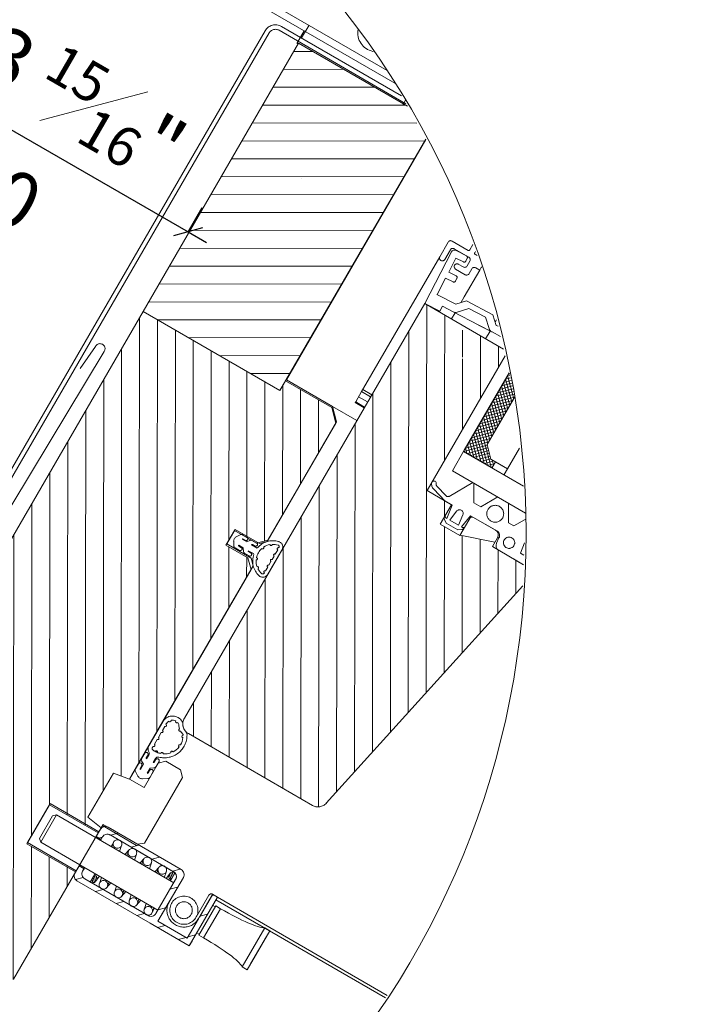
# Model space of a CAD drawing. Units: millimetres. Extents: x 0 to 3888, y 0 to 1978.
# Drawn here: x 1882 to 2124, y 1451 to 1800 of the extents above; entities that cross this region are included whole.
import ezdxf
from ezdxf.xclip import XClip

# ---------------------------------------------------------------- set-up
doc = ezdxf.new("R2010")
doc.units = ezdxf.units.MM
doc.header["$LTSCALE"] = 30
doc.header["$XCLIPFRAME"] = 0
doc.linetypes.add('HIDDEN2', pattern=[4.7625, 3.175, -1.5875])
doc.layers.get('Defpoints').update_dxf_attribs({"lineweight": 9})
for name, color, linetype, lineweight in [('CONSTRUCTION', 40, 'Continuous', 20), ('FAKRO FLASHING', 160, 'Continuous', 20), ('FAKRO TEXT', 80, 'Continuous', 9), ('FAKRO WINDOW', 7, 'Continuous', 20)]:
    doc.layers.add(name, color=color, linetype=linetype, lineweight=lineweight)
doc.styles.get("Standard").update_dxf_attribs({"font": 'arial.ttf'})
doc.dimstyles.new('FAKRO_us', dxfattribs={"dimscale": 5, "dimtxt": 4, "dimasz": 1.5, "dimexe": 2, "dimexo": 15, "dimgap": 0.5, "dimtad": 1, "dimdec": 0, "dimrnd": 0.1, "dimzin": 1, "dimdsep": 46, "dimtxsty": 'Standard', "dimblk": 'OBLIQUE', "dimcen": 2, "dimclrd": 3, "dimclre": 3, "dimclrt": 3, "dimadec": 0, "dimazin": 0, "dimtfac": 1, "dimtdec": 0, "dimtix": 1, "dimtmove": 2, "dimatfit": 3, "dimldrblk": 'OBLIQUE', "dimfxl": 4, "dimfxlon": 1, "dimtolj": 1, "dimarcsym": 0})

# ---------------------------------------------------------------- blocks, each defined once
blk = doc.blocks.new('A$C3D796FA1')
at = {"layer": 'FAKRO FLASHING'}
blk.add_lwpolyline([(481.28, 161.32), (483.96, 165.23, -1.050329), (485.53, 164.35), (446.26, 99.22, -0.41803), (410.61, 89.46), (285.19, 160.5), (256.6, 176.67, -0.923039), (259.61, 183.75), (278.73, 175.47)], format="xyb", dxfattribs=at)
blk = doc.blocks.new('_Oblique')
at = {"color": 0, "linetype": 'ByBlock', "lineweight": -2}
blk.add_line((-0.5, -0.5), (0.5, 0.5), dxfattribs=at)
blk = doc.blocks.new('*D12')
at = {"layer": 'Defpoints', "color": 0, "transparency": 16777216}
for p in [(1942.21, 1725.04), (1925.94, 1696.86), (1713.58, 1603.84)]:
    blk.add_point(p, dxfattribs=at)
at = {"layer": 'FAKRO TEXT', "color": 3, "lineweight": -2, "transparency": 16777216}
for p, q in [((1813.21, 1776.41), (1828.21, 1802.4)), ((1823.21, 1793.74), (1816.72, 1797.49)), ((1823.21, 1793.74), (1942.21, 1725.04)), ((1942.21, 1725.04), (1947.21, 1733.7)), ((1942.21, 1725.04), (1948.7, 1721.29))]:
    blk.add_line(p, q, dxfattribs=at)
at = {"layer": 'FAKRO TEXT', "color": 3, "lineweight": -2, "transparency": 16777216, "xscale": 7.5, "yscale": 7.5, "zscale": 7.5}
for p, rotation in [((1823.21, 1793.74), 330.0019734961983), ((1942.21, 1725.04), 150.0019734961983)]:
    blk.add_blockref('_Oblique', p, dxfattribs=dict(at, rotation=rotation))
at = {"layer": 'FAKRO TEXT', "color": 3, "transparency": 16777216, "insert": (1862.17, 1774.22), "char_height": 20, "attachment_point": 5, "rotation": 330.002}
blk.add_mtext('\\A1;2 {\\H0.7x;\\S3#8;}" - 3 {\\H0.7x;\\S15#16;}" \\P60-100', dxfattribs=at)
blk = doc.blocks.new('A$C0F41399F')
at = {"layer": 'FAKRO WINDOW'}
for p, q in [((11.65, 31.95), (65.69, 19.74)), ((16, 33.02), (61.69, 22.69)), ((4.8, 17.63), (5.25, 16.85)), ((4.96, 17.72), (5.19, 17.85)), ((5.35, 17.94), (5.8, 17.17)), ((5.82, 17.03), (6.11, 18.12)), ((5.93, 18.16), (7.26, 17.81)), ((6.79, 16.77), (7.08, 17.86)), ((4.32, 17.24), (3.97, 15.91)), ((5.1, 15.79), (4.01, 16.08)), ((4.96, 15.78), (4.19, 15.33)), ((5.36, 16.77), (4.28, 17.06)), ((7.65, 17.33), (6.88, 16.88)), ((8.14, 16.02), (7.05, 16.32)), ((7.97, 16.78), (7.19, 16.33)), ((8.19, 16.2), (7.83, 14.87)), ((5.28, 15.23), (4.5, 14.78)), ((4.9, 14.3), (6.22, 13.94)), ((5.07, 14.25), (5.36, 15.34)), ((6.05, 13.99), (6.34, 15.08)), ((6.36, 14.94), (6.73, 14.3)), ((6.73, 14.3), (6.94, 14.24)), ((7.88, 15.05), (6.79, 15.34)), ((6.9, 15.25), (7.35, 14.48)), ((7.19, 14.39), (6.94, 14.24)), ((56.71, 10.69), (57.16, 9.92)), ((56.87, 10.78), (57.1, 10.92)), ((57.26, 11.01), (57.7, 10.23)), ((57.72, 10.09), (58.01, 11.18)), ((57.84, 11.23), (59.16, 10.87)), ((58.7, 9.83), (58.99, 10.92)), ((56.23, 10.3), (55.87, 8.97)), ((57.01, 8.86), (55.92, 9.15)), ((56.87, 8.84), (56.09, 8.39)), ((57.27, 9.83), (56.18, 10.12)), ((59.56, 10.39), (58.78, 9.94)), ((60.05, 9.09), (58.96, 9.38)), ((59.87, 9.84), (59.1, 9.4)), ((60.09, 9.26), (59.74, 7.94)), ((57.18, 8.29), (56.41, 7.84)), ((56.8, 7.36), (58.13, 7.01)), ((56.98, 7.32), (57.27, 8.4)), ((57.95, 7.05), (58.24, 8.14)), ((58.26, 8), (58.63, 7.36)), ((58.63, 7.36), (58.84, 7.3)), ((59.79, 8.11), (58.7, 8.4)), ((58.81, 8.32), (59.26, 7.54)), ((59.1, 7.45), (58.84, 7.3))]:
    blk.add_line(p, q, dxfattribs=at)
for points in [[(74.51, 11.35, 0.427777), (74.51, 12.78), (71.56, 15.81, 0.185451), (30.33, 34.29), (19, 34.29, 0.197104), (0.93, 26.24, 0.33002), (1.22, 25.1)], [(16, 33.02, 0.165706), (1.65, 25.55, 0.209633), (0, 21.64), (0, 3.62, 0.412793), (1, 2.62), (76.69, 2.62, 0.617296), (78.84, 6.92), (70.84, 15.1, 0.048054), (61.69, 22.69)]]:
    blk.add_lwpolyline(points, format="xyb", dxfattribs=at)
blk.add_lwpolyline([(23.17, 9.75), (21.32, 10.81), (19.48, 9.75), (19.48, 7.62), (21.32, 6.56), (23.17, 7.62)], close=True, dxfattribs=at)
for points in [[(10, 2.62), (10, 0)], [(31.69, 2.62), (31.69, 0)]]:
    blk.add_lwpolyline(points, dxfattribs=at)
for centre, radius in [((6.08, 16.05), 3.03), ((57.98, 9.12), 3.35), ((21.32, 8.69), 3.33)]:
    blk.add_circle(centre, radius, dxfattribs=at)
blk = doc.blocks.new('*U23')
at = {"layer": 'FAKRO WINDOW'}
h = blk.add_hatch(dxfattribs=at)
h.set_pattern_fill('ANSI31,_O', color=256, angle=345.0012)
h.set_pattern_definition([(30.001225, (-3630.5665, -9460.928), (-1.5875588, 2.7495967), [])])
h.paths.add_polyline_path([(-30.9, 115.51), (-58.9, 115.51), (-58.92, 170.51), (-30.8, 170.51)])
h = blk.add_hatch(dxfattribs=at)
h.set_pattern_fill('ANSI31', color=256, angle=75.0012, style=0)
h.set_pattern_definition([(120.001225, (-3630.5665, -9460.6752), (-2.7495967, -1.5875588), [])])
edge = h.paths.add_edge_path()
edge.add_line((11, 54.74), (-14.4, 54.74))
edge.add_line((-14.4, 54.74), (-15.82, 55.33))
edge.add_line((-15.82, 55.33), (-16.4, 56.74))
edge.add_line((-16.4, 56.74), (-16.4, 141.77))
edge.add_line((-16.4, 141.77), (-8.63, 141.77))
edge.add_line((-8.63, 141.77), (-8.6, 141.05))
edge.add_line((-8.6, 141.05), (-6.54, 140.92))
edge.add_line((-6.54, 140.92), (-7.29, 140.84))
edge.add_line((-7.29, 140.84), (-6.43, 140.78))
edge.add_line((-6.43, 140.78), (-6.15, 140.55))
edge.add_line((-6.15, 140.55), (-6.08, 139.05))
edge.add_line((-6.08, 139.05), (-6.73, 138.92))
edge.add_line((-6.73, 138.92), (-5.87, 138.85))
edge.add_line((-5.87, 138.85), (-6.87, 138.75))
edge.add_line((-6.87, 138.75), (-5.85, 138.55))
edge.add_line((-5.85, 138.55), (-5.78, 137.05))
edge.add_line((-5.78, 137.05), (-5.44, 136.92))
edge.add_line((-5.44, 136.92), (-5.45, 136.79))
edge.add_line((-5.45, 136.79), (-5.79, 136.55))
edge.add_line((-5.79, 136.55), (-5.23, 124.91))
edge.add_line((-5.23, 124.91), (-6.3, 119.48))
edge.add_line((-6.3, 119.48), (-5.25, 125.04))
edge.add_line((-5.25, 125.04), (-6.06, 141.76))
edge.add_line((-6.06, 141.76), (0.61, 141.75))
edge.add_line((0.61, 141.75), (0.61, 113.26))
edge.add_line((0.61, 113.26), (5.61, 113.26))
edge.add_line((5.61, 113.26), (5.61, 109.26))
edge.add_line((5.61, 109.26), (9.61, 109.26))
edge.add_line((9.61, 109.26), (9.61, 109.37))
edge.add_line((9.61, 109.37), (15.61, 111.37))
edge.add_line((15.61, 111.37), (15.61, 110.46))
edge.add_line((15.61, 110.46), (23.22, 110.46))
edge.add_line((23.22, 110.46), (23.99, 110.09))
edge.add_line((23.99, 110.09), (24.2, 109.25))
edge.add_line((24.2, 109.25), (12.94, 56.32))
edge.add_line((12.94, 56.32), (12.24, 55.19))
edge.add_line((12.24, 55.19), (10.99, 54.74))
h = blk.add_hatch(dxfattribs=at)
h.set_pattern_fill('ANSI31,_O', color=256, angle=75.0012)
h.set_pattern_definition([(120.001225, (-3630.5665, -9460.928), (-2.7495967, -1.5875588), [])])
edge = h.paths.add_edge_path()
edge.add_line((-19.4, 23.48), (-29.41, 23.48))
edge.add_line((-29.41, 23.48), (-29.41, 31.48))
edge.add_line((-29.41, 31.48), (-19.4, 31.48))
edge.add_line((-19.4, 31.48), (-19.4, 32.51))
edge.add_line((-19.4, 32.51), (-22.4, 33.01))
edge.add_line((-22.4, 33.01), (-22.4, 42.01))
edge.add_line((-22.4, 42.01), (-19.4, 42.51))
edge.add_line((-19.4, 42.51), (-19.4, 85.51))
edge.add_line((-19.4, 85.51), (-20.9, 87.01))
edge.add_line((-20.9, 87.01), (-25.4, 87.01))
edge.add_line((-25.4, 87.01), (-25.4, 90.01))
edge.add_line((-25.4, 90.01), (-20.9, 90.01))
edge.add_line((-20.9, 90.01), (-19.4, 91.51))
edge.add_line((-19.4, 91.51), (-19.4, 115.51))
edge.add_line((-19.4, 115.51), (-21.4, 117.51))
edge.add_line((-21.4, 117.51), (-30.9, 117.51))
edge.add_line((-30.9, 117.51), (-30.9, 115.51))
edge.add_line((-30.9, 115.51), (-58.9, 115.51))
edge.add_line((-58.9, 115.51), (-58.9, -0.49))
edge.add_arc((-57.9, -0.49), 1, 180, 270)
edge.add_line((-57.9, -1.49), (-45.9, -1.49))
edge.add_line((-45.9, -1.49), (-37.9, 5.51))
edge.add_line((-37.9, 5.51), (-37.9, 9.51))
edge.add_line((-37.9, 9.51), (-25.4, 9.51))
edge.add_line((-25.4, 9.51), (-25.4, 0.51))
edge.add_arc((-24.4, 0.51), 1, 180, 270)
edge.add_line((-24.4, -0.49), (-21.4, -0.49))
edge.add_arc((-21.4, 1.51), 2, 270, 360)
edge.add_line((-19.4, 1.51), (-19.4, 23.48))
at = {"layer": 'FAKRO WINDOW', "linetype": 'Continuous'}
for p, q in [((-57.81, 171.58), (-63.03, 171.55)), ((8.61, 171.58), (-57.81, 171.58)), ((-65.13, 169.45), (-65.09, 32.95)), ((-64.33, 169.51), (-64.28, 33.02)), ((-63.03, 170.75), (8.6, 170.78)), ((-58.9, 170.51), (-58.9, 115.51)), ((-50.34, 170.78), (-50.34, 170.78)), ((-30.8, 117.76), (-30.8, 170.78)), ((-14.24, 156.29), (-14.24, 153.99)), ((-13.24, 153.99), (-13.24, 156.29)), ((-14.44, 153.79), (-17.74, 153.79)), ((-1.64, 153.79), (-13.04, 153.79)), ((-18.24, 153.29), (-18.24, 150.29)), ((-17.24, 150.29), (-17.24, 152.29)), ((-16.88, 152.06), (-16.4, 141.77)), ((-16.4, 141.77), (-16.88, 152.06)), ((-16.74, 152.79), (-13.74, 152.79)), ((-14.21, 152.79), (-16.3, 152.69)), ((-16.3, 152.69), (-14.21, 152.79)), ((-13.86, 151.9), (-13.89, 152.5)), ((-13.89, 152.5), (-13.86, 151.9)), ((-13.24, 152.28), (-13.24, 151.29)), ((-10.92, 151.79), (-10.92, 152.29)), ((-10.42, 152.79), (-4.42, 152.79)), ((-18.24, 123.34), (-18.24, 150.29)), ((-15.65, 151.52), (-14.15, 151.59)), ((-14.15, 151.59), (-15.65, 151.52)), ((-15.52, 148.72), (-15.65, 151.52)), ((-15.65, 151.52), (-15.52, 148.72)), ((-13.74, 150.79), (-14.74, 150.79)), ((-12.24, 150.29), (-12.24, 151.29)), ((-11.74, 151.79), (-10.92, 151.79)), ((-10.92, 146.32), (-10.92, 151.79)), ((-14.02, 148.79), (-15.52, 148.72)), ((-15.52, 148.72), (-14.02, 148.79)), ((-14.74, 149.79), (-12.74, 149.79)), ((-13.68, 147.91), (-13.71, 148.5)), ((-13.71, 148.5), (-13.68, 147.91)), ((-15.46, 147.52), (-13.96, 147.59)), ((-13.96, 147.59), (-15.46, 147.52)), ((-15.31, 144.23), (-15.46, 147.52)), ((-15.46, 147.52), (-15.31, 144.23)), ((-3.92, 145.18), (-3.92, 146.95)), ((-10.22, 145.86), (-11.55, 144.4)), ((-11.55, 144.4), (-10.22, 145.86)), ((-10.92, 145.09), (-10.92, 146.32)), ((-10.22, 145.86), (-4.94, 146.11)), ((-9.18, 144.92), (-5.89, 145.07)), ((-4.3, 143.63), (-5.89, 145.07)), ((-4.94, 146.11), (-3.48, 144.77)), ((-11.55, 144.4), (-15.31, 144.22)), ((-15.31, 144.22), (-11.55, 144.4)), ((-6.2, 143.25), (-11.32, 143.01)), ((-10.63, 143.33), (-9.18, 144.92)), ((-10.63, 143.33), (-9.18, 144.92)), ((-3.58, 143.37), (-6.2, 143.25)), ((-3.58, 143.37), (-6.2, 143.24)), ((-3.92, 141.77), (-3.92, 143.35)), ((1.74, 143.62), (-3.54, 143.37)), ((-3.48, 144.77), (0.48, 144.96)), ((-3.48, 144.77), (-3.48, 144.77)), ((-16.4, 141.77), (-13.4, 141.91)), ((-16.4, 141.77), (-16.4, 56.74)), ((0.61, 141.77), (-16.4, 141.77)), ((-13.45, 142.91), (-11.32, 143.01)), ((-11.32, 143.01), (-13.45, 142.91)), ((-13.4, 141.91), (-13.44, 142.91)), ((-11.32, 143.01), (-11.29, 143.01)), ((-10.92, 141.77), (-10.92, 143.03)), ((0.61, 113.26), (0.61, 141.77)), ((901.45, 142.5), (2.72, 142.57)), ((2.72, 122.74), (2.72, 138.75)), ((892.15, 138.5), (2.72, 138.47)), ((8.08, 138.47), (2.72, 133.11)), ((7.37, 138.47), (2.72, 133.82)), ((6.67, 138.47), (2.72, 134.53)), ((5.96, 138.47), (2.72, 135.23)), ((5.25, 138.47), (2.72, 135.94)), ((4.55, 138.47), (2.72, 136.65)), ((3.84, 138.47), (2.72, 137.35)), ((3.13, 138.47), (2.72, 138.06)), ((5.72, 135.06), (2.72, 138.06)), ((5.72, 135.77), (3.02, 138.47)), ((6.03, 136.16), (3.72, 138.47)), ((5.72, 134.35), (2.72, 137.35)), ((5.72, 133.65), (2.72, 136.65)), ((11.02, 137.75), (11.02, 123.74)), ((5.72, 132.94), (2.72, 135.94)), ((5.72, 135.41), (2.72, 132.41)), ((5.72, 132.23), (2.72, 135.23)), ((5.72, 134.7), (2.72, 131.7)), ((5.72, 131.53), (2.72, 134.53)), ((5.72, 135.85), (5.72, 125.65)), ((5.72, 125.65), (5.72, 135.85)), ((5.72, 126.5), (5.72, 134.99)), ((5.72, 133.99), (2.72, 130.99)), ((5.72, 130.82), (2.72, 133.82)), ((5.72, 133.28), (2.72, 130.28)), ((5.72, 130.11), (2.72, 133.11)), ((5.72, 132.58), (2.72, 129.58)), ((5.72, 129.41), (2.72, 132.41)), ((5.72, 131.87), (2.72, 128.87)), ((5.72, 128.7), (2.72, 131.7)), ((5.72, 131.16), (2.72, 128.16)), ((5.72, 127.99), (2.72, 130.99)), ((5.72, 130.46), (2.72, 127.46)), ((5.72, 127.28), (2.72, 130.28)), ((5.72, 129.75), (2.72, 126.75)), ((5.72, 126.58), (2.72, 129.58)), ((-30.82, 128.76), (-30.8, 128.77)), ((5.72, 129.04), (2.72, 126.04)), ((5.72, 125.87), (2.72, 128.87)), ((5.72, 128.33), (2.72, 125.33)), ((8.33, 122.56), (2.72, 128.16)), ((5.72, 127.63), (2.72, 124.63)), ((7.62, 122.56), (2.72, 127.46)), ((5.72, 126.92), (2.72, 123.92)), ((6.91, 122.56), (2.72, 126.75)), ((5.72, 126.21), (2.72, 123.21)), ((6.2, 122.56), (2.72, 126.04)), ((5.5, 122.56), (2.72, 125.33)), ((4.79, 122.56), (2.72, 124.63)), ((5.79, 125.58), (2.77, 122.56)), ((6.14, 125.22), (3.48, 122.56)), ((6.5, 124.87), (4.19, 122.56)), ((6.85, 124.52), (4.89, 122.56)), ((7.2, 124.16), (5.6, 122.56)), ((5.72, 125.65), (7.62, 123.74)), ((7.62, 123.74), (5.72, 125.65)), ((-18.24, 123.34), (-18.24, 122.64)), ((-18.24, 123.04), (-16.4, 123.04)), ((-18.24, 122.64), (-16.4, 122.64)), ((-18.24, 120.52), (-18.24, 122.64)), ((4.08, 122.56), (2.72, 123.92)), ((3.38, 122.56), (2.72, 123.21)), ((2.72, 122.74), (2.72, 118.56)), ((892.15, 122.49), (2.72, 122.5)), ((7.56, 123.81), (6.31, 122.56)), ((8.2, 123.75), (7.02, 122.56)), ((7.62, 123.74), (8.52, 123.75)), ((11.02, 123.74), (7.62, 123.74)), ((8.52, 123.36), (7.72, 122.56)), ((8.52, 123.07), (7.85, 123.74)), ((8.52, 123.75), (8.52, 122.56)), ((8.52, 123.74), (8.52, 122.56)), ((11.02, 123.74), (8.52, 123.74)), ((11.02, 122.56), (11.02, 123.74)), ((-18.24, 121.57), (-16.4, 121.57)), ((-18.24, 120.52), (-16.4, 120.52)), ((-18.24, 120.52), (-18.24, 120.37)), ((-18.24, 120.37), (-16.4, 120.37)), ((-30.9, 117.51), (-30.9, 115.51)), ((-21.4, 117.76), (-30.8, 117.76)), ((-30.8, 117.76), (-21.4, 117.76)), ((-21.4, 117.76), (-21.4, 117.76)), ((-19.4, 115.76), (-21.4, 117.76)), ((-21.4, 117.76), (-19.4, 115.76)), ((-21.4, 117.76), (-21.4, 117.76)), ((-21.4, 117.76), (-16.4, 117.76)), ((901.45, 118.49), (2.72, 118.56)), ((4.49, 114.33), (6.9, 118.56)), ((7.14, 118.56), (8.87, 115.56)), ((10.27, 115.56), (12.01, 118.56)), ((14.24, 118.56), (15.97, 115.56)), ((17.07, 115.56), (18.8, 118.56)), ((19.35, 118.56), (20.52, 111.96)), ((-30.9, 115.51), (-58.9, 115.51)), ((-19.4, 91.25), (-19.4, 115.76)), ((-19.4, 115.76), (-19.4, 91.25)), ((8.87, 115.56), (10.27, 115.56)), ((15.97, 115.56), (17.07, 115.56)), ((4.22, 113.26), (1.5, 114.04)), ((1.72, 114.81), (4.03, 114.14)), ((5.61, 113.26), (0.61, 113.26)), ((5.71, 113.26), (4.22, 113.26)), ((5.61, 109.26), (5.61, 113.26)), ((6.11, 110.75), (5.71, 113.26)), ((6.96, 112.71), (6.71, 110.76)), ((8.51, 110.76), (8.25, 112.71)), ((9.51, 113.26), (9.11, 110.75)), ((15.01, 113.26), (9.51, 113.26)), ((9.61, 113.03), (10.14, 113.26)), ((9.61, 113.26), (9.61, 109.26)), ((14.61, 113.26), (9.61, 113.26)), ((15.61, 110.46), (15.61, 112.26)), ((15.93, 111.37), (15.84, 112.37)), ((20.52, 111.96), (23.27, 111.96)), ((5.61, 110.72), (5.62, 110.67)), ((5.77, 110.82), (5.83, 110.77)), ((6.41, 109.96), (5.82, 110.38)), ((5.9, 110.75), (6.11, 110.75)), ((6.71, 110.76), (8.51, 110.76)), ((8.81, 109.96), (9.4, 110.38)), ((9.32, 110.75), (9.11, 110.75)), ((9.44, 110.82), (9.38, 110.77)), ((9.6, 110.72), (9.59, 110.67)), ((9.61, 109.37), (15.61, 111.37)), ((23.22, 110.46), (15.61, 110.46)), ((16.02, 111.03), (15.93, 111.37)), ((16.25, 110.72), (16.02, 111.03)), ((16.58, 110.52), (16.25, 110.72)), ((16.93, 110.46), (16.58, 110.52)), ((19.93, 110.46), (16.93, 110.46)), ((23.61, 110.46), (19.93, 110.46)), ((9.61, 109.26), (5.61, 109.26)), ((8.81, 109.96), (6.41, 109.96)), ((-20.4, 90.25), (-19.4, 91.25)), ((-19.4, 91.25), (-20.4, 90.25)), ((-17.05, 91.31), (-17.05, 91.34)), ((-17.05, 90.02), (-17.05, 90.91)), ((-16.4, 91.28), (-16.4, 86.23)), ((-16.4, 90.84), (-16.4, 86.16)), ((-25.4, 90.25), (-20.4, 90.25)), ((-25.4, 87.25), (-25.4, 90.25)), ((-25.4, 90.25), (-25.4, 87.25)), ((-20.4, 90.25), (-25.4, 90.25)), ((-24.14, 89.86), (-24.58, 89.16)), ((-22.84, 90.07), (-23.76, 90.07)), ((-23.45, 89.34), (-23.43, 89.4)), ((-22.51, 89.34), (-23.45, 89.34)), ((-22.51, 89.34), (-23.45, 89.34)), ((-22.79, 89.47), (-23.35, 89.47)), ((-22.19, 89.85), (-22.51, 89.34)), ((-20.87, 90.06), (-21.81, 90.06)), ((-21.49, 89.34), (-21.48, 89.39)), ((-20.59, 89.34), (-21.49, 89.34)), ((-20.34, 89.34), (-21.49, 89.34)), ((-20.83, 89.46), (-21.39, 89.46)), ((-17.05, 89.62), (-17.05, 88.91)), ((-24.14, 87.61), (-24.58, 88.31)), ((-22.84, 87.4), (-23.76, 87.4)), ((-22.51, 88.13), (-23.45, 88.13)), ((-23.45, 88.13), (-23.43, 88.07)), ((-22.51, 88.13), (-23.45, 88.13)), ((-23.45, 88.13), (-22.51, 88.13)), ((-23.45, 88.13), (-22.51, 88.13)), ((-22.79, 88), (-23.35, 88)), ((-22.19, 87.62), (-22.51, 88.13)), ((-20.87, 87.41), (-21.81, 87.41)), ((-20.6, 88.13), (-21.49, 88.13)), ((-21.49, 88.13), (-21.48, 88.08)), ((-20.34, 88.13), (-21.49, 88.13)), ((-21.49, 88.13), (-20.58, 88.13)), ((-21.49, 88.13), (-20.58, 88.13)), ((-20.83, 88.01), (-21.39, 88.01)), ((-17.05, 88.51), (-17.05, 87.76)), ((-17.05, 87.36), (-17.05, 86.55)), ((-20.4, 87.25), (-25.4, 87.25)), ((-25.4, 87.25), (-20.4, 87.25)), ((-19.4, 86.25), (-20.4, 87.25)), ((-20.4, 87.25), (-19.4, 86.25)), ((-19.4, 54.24), (-19.4, 86.25)), ((-19.4, 86.25), (-19.4, 54.24)), ((-17.05, 86.12), (-17.05, 86.16)), ((-16.66, 56.15), (-16.68, 56.16)), ((-19.4, 49.34), (-19.4, 54.29)), ((-19.4, 43.24), (-19.4, 54.24)), ((-18.68, 54.18), (-18.68, 54.31)), ((-14.4, 54.74), (10.99, 54.74)), ((-18.68, 52.93), (-18.68, 53.74)), ((-18.68, 51.5), (-18.68, 52.49)), ((-18.68, 50.08), (-18.68, 51.06)), ((-18.68, 49.34), (-18.68, 49.64)), ((-19.38, 47.86), (-19.38, 46.81)), ((-18.71, 47.9), (-18.71, 47.28)), ((-18.58, 47.17), (-18.64, 47.18)), ((-18.58, 48.01), (-18.58, 47.17)), ((-18.58, 48), (-18.58, 47.17)), ((-17.23, 48.07), (-17.23, 47.17)), ((-17.23, 48.05), (-17.23, 47.17)), ((-17.23, 47.17), (-17.23, 48.02)), ((-17.23, 47.17), (-17.23, 48.02)), ((-17.23, 47.17), (-17.18, 47.18)), ((-17.11, 47.9), (-17.11, 47.28)), ((-16.44, 47.86), (-16.44, 46.81)), ((-15.4, 48.51), (-16.4, 47.51)), ((-16.4, 47.51), (-16.4, 42.51)), ((-12.4, 48.51), (-15.4, 48.51)), ((-11.4, 47.51), (-12.4, 48.51)), ((-11.4, 33.99), (-11.4, 47.51)), ((-19.4, 45.67), (-19.4, 44.64)), ((-19.15, 46.39), (-18.58, 46.03)), ((-18.72, 45.72), (-18.72, 45.1)), ((-18.59, 46.04), (-18.58, 44.99)), ((-18.59, 46.04), (-18.58, 44.99)), ((-16.67, 46.39), (-17.23, 46.03)), ((-17.23, 46.04), (-17.23, 44.99)), ((-17.23, 46.04), (-17.23, 44.99)), ((-17.23, 44.99), (-17.23, 46.04)), ((-17.23, 44.99), (-17.23, 46.04)), ((-17.09, 45.72), (-17.09, 45.1)), ((-16.42, 45.67), (-16.42, 44.64)), ((-19.16, 44.22), (-18.39, 43.74)), ((-18.59, 44.99), (-18.65, 45.01)), ((-16.66, 44.22), (-17.43, 43.74)), ((-17.23, 44.99), (-17.17, 45.01)), ((-22.4, 42.01), (-19.4, 42.51)), ((-22.4, 33.01), (-22.4, 42.01)), ((-16.4, 42.51), (-19.4, 42.51)), ((-12.4, 33.24), (-19.41, 33.23)), ((-19.41, 31.74), (-19.41, 33.23)), ((-19.41, 33.23), (-19.41, 31.74)), ((-3.4, 33.23), (-18.41, 33.24)), ((-3.4, 33.23), (-18.41, 33.24)), ((-17.35, 32.23), (-16.35, 33.24)), ((-13.1, 32.23), (-12.1, 33.24)), ((-11.4, 33.99), (-12.4, 33.24)), ((-11.4, 33.99), (-12.4, 33.24)), ((-8.86, 32.23), (-7.86, 33.23)), ((-4.62, 32.23), (-3.62, 33.23)), ((-29.41, 31.74), (-19.41, 31.74)), ((-29.41, 23.73), (-29.41, 31.74)), ((-29.41, 31.74), (-29.41, 23.73)), ((-19.41, 31.74), (-29.41, 31.74)), ((-19.4, 32.51), (-22.4, 33.01)), ((-19.41, 32.98), (-12.43, 32.98)), ((-19.41, 32.24), (-19.41, 30.73)), ((-19.41, 32.24), (-19.41, 30.53)), ((-17.4, 32.23), (-15.65, 32.23)), ((-4.4, 32.23), (-17.4, 32.23)), ((-16.24, 31.48), (-16.24, 30.53)), ((-15.3, 32.23), (-12.59, 32.23)), ((-14.73, 31.64), (-14.51, 30.53)), ((-13.16, 31.65), (-13.4, 30.53)), ((-12.24, 32.23), (-9.53, 32.23)), ((-11.66, 31.64), (-11.45, 30.53)), ((-10.1, 31.65), (-10.33, 30.53)), ((-9.17, 32.23), (-6.46, 32.23)), ((-8.6, 31.64), (-8.38, 30.53)), ((-7.03, 31.65), (-7.27, 30.53)), ((-6.11, 32.23), (-4.4, 32.23)), ((-5.54, 31.64), (-5.32, 30.53)), ((-4.92, 30.53), (-4.82, 31.48)), ((-4.06, 30.74), (-4.82, 31.51)), ((-4.06, 31.13), (-4.74, 31.81)), ((-4.06, 31.51), (-4.58, 32.03)), ((-4.06, 31.9), (-4.34, 32.18)), ((-4.06, 32.24), (-4.06, 32.17)), ((-4.06, 30.71), (-4.06, 32.24)), ((-4.06, 30.53), (-4.06, 32.24)), ((-2.4, 27.23), (-2.4, 32.23)), ((-2.4, 23.23), (-2.4, 32.23)), ((3.1, 27.23), (3.1, 31.75)), ((3.6, 27.53), (3.6, 32.25)), ((3.6, 31.96), (3.87, 32.23)), ((3.6, 32.23), (3.6, 27.25)), ((4.6, 32.23), (3.6, 32.23)), ((3.6, 23.23), (3.6, 32.23)), ((4.6, 22.23), (4.6, 32.23)), ((4.6, 22.23), (4.6, 32.23)), ((13.73, 31.39), (14.06, 31.5)), ((14.06, 31.5), (14.35, 31.61)), ((14.35, 31.61), (14.6, 31.73)), ((14.6, 31.73), (14.6, 23.73)), ((15.61, 31.73), (14.6, 31.73)), ((15.6, 23.73), (15.61, 31.73)), ((-27.41, 30.53), (-27.91, 30.03)), ((-27.91, 30.03), (-27.91, 25.43)), ((-27.41, 30.53), (-3.4, 30.53)), ((-27.41, 30.53), (-27.41, 24.93)), ((-19.41, 30.73), (-18.41, 30.73)), ((-18.41, 30.73), (-19.41, 30.73)), ((-18.85, 30.73), (-18.41, 31.18)), ((-18.41, 30.73), (-18.41, 31.24)), ((-18.41, 31.24), (-18.41, 30.53)), ((-16.23, 31.34), (-16.07, 30.53)), ((-13.16, 31.34), (-13, 30.53)), ((-10.1, 31.34), (-9.94, 30.53)), ((-7.04, 31.34), (-6.88, 30.53)), ((-3.4, 31.23), (-3.4, 24.23)), ((-3.4, 24.23), (-3.4, 31.23)), ((-3.4, 29.21), (-2.4, 30.21)), ((4.6, 30.53), (5.1, 30.53)), ((5.1, 30.73), (6.1, 30.73)), ((5.1, 30.73), (5.1, 24.73)), ((6.1, 30.73), (6.91, 30.74)), ((6.1, 30.73), (6.1, 24.73)), ((6.91, 30.74), (7.68, 30.75)), ((7.68, 30.75), (8.42, 30.77)), ((8.42, 30.77), (9.12, 30.8)), ((9.12, 30.8), (9.78, 30.83)), ((9.78, 30.83), (10.4, 30.87)), ((10.4, 30.87), (10.99, 30.92)), ((10.99, 30.92), (11.54, 30.98)), ((11.54, 30.98), (12.05, 31.05)), ((12.05, 31.05), (12.53, 31.12)), ((12.53, 31.12), (12.97, 31.21)), ((12.97, 31.21), (13.37, 31.3)), ((13.37, 31.3), (13.73, 31.39)), ((15.61, 30.53), (15.6, 24.93)), ((3.6, 27.72), (4.6, 28.72)), ((-2.4, 27.22), (-2.4, 27.23)), ((-2.4, 27.21), (-2.4, 27.22)), ((-2.4, 23.23), (-2.4, 27.21)), ((3.6, 27.25), (3.6, 27.22)), ((3.6, 27.22), (3.6, 23.23)), ((-27.91, 25.43), (-27.41, 24.93)), ((-27.41, 24.93), (-3.4, 24.93)), ((-19.41, 24.93), (-19.41, 23.23)), ((-19.41, 24.73), (-19.41, 23.23)), ((-18.41, 24.73), (-19.41, 24.73)), ((-18.41, 24.73), (-19.41, 24.73)), ((-18.41, 24.93), (-18.41, 24.23)), ((-18.41, 24.23), (-18.41, 24.73)), ((-16.24, 24.93), (-16.24, 23.21)), ((-16.24, 24.74), (-16.24, 23.21)), ((-16.24, 24.58), (-15.49, 23.83)), ((-15.95, 24.68), (-15.54, 24.27)), ((-15.38, 24.93), (-15.48, 23.98)), ((-14.96, 24.93), (-14.75, 23.83)), ((-13.41, 24.93), (-13.25, 24.12)), ((-13.01, 24.93), (-13.25, 23.82)), ((-11.9, 24.93), (-11.68, 23.83)), ((-10.34, 24.93), (-10.18, 24.12)), ((-9.95, 24.93), (-10.19, 23.82)), ((-8.84, 24.93), (-8.62, 23.83)), ((-7.28, 24.93), (-7.12, 24.12)), ((-6.89, 24.93), (-7.12, 23.82)), ((-5.78, 24.93), (-5.56, 23.83)), ((-4.22, 24.93), (-4.06, 24.12)), ((-4.06, 23.98), (-4.06, 24.93)), ((-3.4, 24.96), (-2.4, 25.96)), ((3.6, 23.48), (4.6, 24.48)), ((4.6, 24.93), (5.1, 24.93)), ((5.1, 24.73), (6.1, 24.73)), ((6.1, 24.73), (6.91, 24.73)), ((6.91, 24.73), (7.68, 24.72)), ((7.68, 24.72), (8.42, 24.7)), ((8.42, 24.7), (9.12, 24.67)), ((9.12, 24.67), (9.78, 24.63)), ((9.78, 24.63), (10.4, 24.59)), ((10.4, 24.59), (10.99, 24.54)), ((10.99, 24.54), (11.54, 24.48)), ((11.54, 24.48), (12.05, 24.41)), ((-19.41, 23.73), (-29.41, 23.73)), ((-18.77, 22.33), (-17.77, 23.32)), ((-16.24, 23.23), (-17.41, 23.23)), ((-17.41, 23.23), (-4.4, 23.23)), ((-16.24, 24.2), (-15.6, 23.56)), ((-16.24, 23.81), (-15.79, 23.36)), ((-16.24, 23.43), (-16.05, 23.24)), ((-16.24, 23.21), (-16.24, 23.23)), ((-14.17, 23.23), (-16.06, 23.23)), ((-14.62, 22.23), (-13.62, 23.23)), ((-11.11, 23.23), (-13.82, 23.23)), ((-8.05, 23.23), (-10.76, 23.23)), ((-10.38, 22.23), (-9.38, 23.23)), ((-4.98, 23.23), (-7.69, 23.23)), ((-6.13, 22.23), (-5.13, 23.23)), ((-4.4, 23.23), (-4.63, 23.23)), ((3.6, 23.23), (-2.4, 23.23)), ((3.6, 23.23), (-2.4, 23.23)), ((-1.89, 22.23), (-0.89, 23.23)), ((2.36, 22.23), (3.36, 23.23)), ((4.6, 22.23), (4.6, 23.23)), ((12.05, 24.41), (12.53, 24.34)), ((12.53, 24.34), (12.97, 24.26)), ((12.97, 24.26), (13.37, 24.17)), ((13.37, 24.17), (13.73, 24.07)), ((13.73, 24.07), (14.06, 23.96)), ((14.06, 23.96), (14.35, 23.85)), ((14.35, 23.85), (14.6, 23.73)), ((14.6, 23.73), (15.6, 23.73)), ((-18.41, 22.23), (-3.4, 22.23)), ((-18.41, 22.23), (-3.4, 22.23)), ((-3.4, 22.23), (4.6, 22.23)), ((4.6, 22.23), (-3.4, 22.23))]:
    blk.add_line(p, q, dxfattribs=at)
at = {"layer": 'FAKRO WINDOW', "linetype": 'HIDDEN2'}
blk.add_line((-46.43, 149.98), (-46.43, 149.96), dxfattribs=at)
at = {"layer": 'FAKRO WINDOW'}
for p, q in [((4.6, 32.19), (808.59, 32.23)), ((4.6, 31.69), (808.59, 31.73))]:
    blk.add_line(p, q, dxfattribs=at)
for points in [[(-30.9, 115.51), (-58.9, 115.51), (-58.92, 170.51), (-30.8, 170.51), (-30.9, 115.51)], [(-19.41, 23.48), (-29.41, 23.48), (-29.41, 31.48), (-19.41, 31.48)]]:
    blk.add_lwpolyline(points, dxfattribs=at)
at = {"layer": 'FAKRO WINDOW', "linetype": 'Continuous'}
blk.add_lwpolyline([(-30.9, 117.51), (-30.9, 115.51), (-58.9, 115.51), (-58.9, -0.49, 0.414214)], format="xyb", dxfattribs=at)
for points in [[(-19.4, 1.51), (-19.4, 32.51), (-22.4, 33.01), (-22.4, 42.01), (-19.4, 42.51), (-19.4, 85.51), (-20.9, 87.01), (-25.4, 87.01), (-25.4, 90.01), (-20.9, 90.01), (-19.4, 91.51), (-19.4, 115.51), (-21.4, 117.51), (-30.9, 117.51)], [(12.94, 56.32), (24.2, 109.25)]]:
    blk.add_lwpolyline(points, dxfattribs=at)
for centre, radius in [((13.12, 115.76), 1.5), ((17.83, 112.54), 1), ((-15.48, 31.49), 0.765), ((-12.41, 31.49), 0.765), ((-9.35, 31.49), 0.765), ((-6.29, 31.49), 0.765), ((0.6, 27.23), 2.5), ((0.6, 27.23), 1.5), ((-14, 23.98), 0.765), ((-10.93, 23.98), 0.765), ((-7.87, 23.98), 0.765), ((-7.87, 23.98), 0.765), ((-4.81, 23.98), 0.765), ((-4.81, 23.98), 0.765)]:
    blk.add_circle(centre, radius, dxfattribs=at)
for centre, radius, start, end in [((-63.03, 169.45), 2.1, 89.9962, 179.9962), ((-63.03, 169.45), 1.3, 89.9962, 179.9962), ((-50.34, 171.88), 1.1, 270.0022, 271.5692), ((-17.74, 153.29), 0.5, 89.9962, 179.9962), ((-14.44, 153.99), 0.2, 269.9962, 359.9962), ((-13.04, 153.99), 0.2, 179.9962, 269.9962), ((-16.74, 152.29), 0.5, 89.9962, 179.9962), ((-16.28, 152.09), 0.6, 92.6687, 182.6672), ((-16.28, 152.09), 0.6, 92.6656, 182.6672), ((-14.19, 152.49), 0.3, 2.6668, 92.6282), ((-14.19, 152.49), 0.3, 2.6668, 92.6668), ((-13.74, 152.29), 0.5, 359.2222, 89.9962), ((-10.42, 152.29), 0.5, 89.9962, 179.9962), ((-17.74, 150.29), 0.5, 179.9962, 269.9962), ((-17.74, 150.29), 0.5, 269.9962, 359.9962), ((-14.74, 150.29), 0.5, 89.9962, 179.9962), ((-14.74, 150.29), 0.5, 179.9962, 269.9962), ((-14.16, 151.89), 0.3, 272.6668, 2.6668), ((-14.16, 151.89), 0.3, 272.6668, 2.6668), ((-13.74, 151.29), 0.5, 269.9962, 359.9962), ((-12.74, 150.29), 0.5, 269.9962, 359.9962), ((-11.74, 151.29), 0.5, 89.9962, 179.9962), ((-14.01, 148.49), 0.3, 2.6668, 92.6152), ((-14.01, 148.49), 0.3, 2.6668, 92.6668), ((-13.98, 147.89), 0.3, 272.6668, 2.6668), ((-13.98, 147.89), 0.3, 272.6668, 2.6668), ((-11.37, 144.01), 1, 272.6614, 317.6614), ((-11.37, 144.01), 1, 274.437, 317.6614), ((-3.63, 144.37), 1, 227.6614, 274.8546), ((1, 115), 0.39, 90.1488, 198.5672), ((1.02, 115), 0.39, 18.9674, 90.1488), ((1.86, 115.29), 1.3, 198.5672, 254.2038), ((1.86, 115.29), 0.5, 198.9674, 253.9804), ((4.14, 114.53), 0.4, 254.1514, 329.9865), ((7.56, 112.66), 0.6, 89.9963, 175.4224), ((7.65, 112.66), 0.6, 4.5702, 89.9963), ((14.61, 112.26), 1, 359.9962, 89.9957), ((14.98, 112.4), 0.859, 358.0617, 88.0607), ((5.71, 110.75), 0.1, 48.6829, 200.43), ((6.11, 110.79), 0.5, 193.8528, 234.1461), ((5.9, 110.85), 0.1, 228.6539, 269.9963), ((9.32, 110.85), 0.1, 269.9962, 311.3386), ((9.11, 110.79), 0.5, 305.8464, 346.1397), ((9.51, 110.75), 0.1, 339.5625, 131.3096), ((-16.78, 88.75), 3.6, 103.7417, 169.709), ((-16.79, 88.73), 2.97, 130.1715, 154.1094), ((-18.55, 91.12), 0.198, 218.3307, 359.9962), ((-16.79, 88.73), 2.97, 102.121, 122.6305), ((-18.55, 91.12), 0.198, 359.9962, 34.5108), ((-17.4, 91.28), 1, 359.9962, 103.7417), ((-17.35, 91.34), 0.3, 359.9962, 102.121), ((-17.04, 91.11), 0.198, 91.9065, 268.0861), ((-23.89, 88.73), 0.81, 148.1352, 211.8574), ((-23.89, 88.73), 0.81, 148.1352, 211.8574), ((-23.76, 89.62), 0.45, 89.9962, 148.1352), ((-23.35, 89.38), 0.09, 89.9962, 165.2518), ((-22.86, 89.78), 0.294, 20.1401, 85.8986), ((-22.86, 89.78), 0.294, 20.1401, 85.8986), ((-22.85, 89.76), 0.294, 281.1544, 24.7873), ((-22.85, 89.76), 0.294, 281.1544, 24.7873), ((-21.81, 89.61), 0.45, 89.9962, 147.9081), ((-21.39, 89.36), 0.09, 89.9962, 165.2515), ((-20.89, 89.77), 0.294, 19.3874, 85.146), ((-20.88, 89.74), 0.294, 280.4018, 24.0347), ((-16.79, 88.73), 2.97, 161.7599, 198.2006), ((-19.54, 89.85), 0.198, 249.8836, 359.9962), ((-19.54, 89.85), 0.198, 359.9962, 66.0608), ((-17.04, 89.82), 0.198, 91.9063, 268.0861), ((-23.76, 87.85), 0.45, 211.8573, 269.9962), ((-23.35, 88.09), 0.09, 194.7407, 269.9962), ((-22.86, 87.69), 0.294, 274.0939, 339.8524), ((-22.86, 87.69), 0.294, 274.0939, 339.8524), ((-22.85, 87.71), 0.294, 335.2052, 78.8381), ((-22.85, 87.71), 0.294, 335.2052, 78.8381), ((-21.81, 87.86), 0.45, 212.0844, 269.9962), ((-21.39, 88.1), 0.09, 194.741, 269.9962), ((-20.89, 87.7), 0.294, 274.8465, 340.6051), ((-20.88, 87.72), 0.294, 335.9578, 79.5907), ((-16.78, 88.75), 3.6, 191.3238, 256.2508), ((-19.54, 87.62), 0.198, 359.9962, 110.1109), ((-19.54, 87.62), 0.198, 293.9313, 359.9962), ((-16.79, 88.73), 2.97, 205.8415, 229.8006), ((-17.04, 88.71), 0.198, 91.9064, 268.0861), ((-17.04, 87.56), 0.198, 91.9064, 268.0861), ((-18.55, 86.34), 0.198, 359.9962, 141.7109), ((-18.55, 86.34), 0.198, 325.5313, 359.9962), ((-16.96, 88.33), 2.54, 235.6587, 259.6178), ((-17.4, 86.23), 1, 256.2508, 359.9962), ((-17.35, 86.12), 0.3, 257.8715, 359.9962), ((-17.04, 86.35), 0.198, 91.9064, 268.086), ((-17.4, 54.29), 2, 68.9487, 179.9962), ((-16.98, 55.2), 1, 30.9099, 71.2907), ((-14.4, 56.74), 2, 179.9962, 269.9962), ((10.99, 56.74), 2, 269.9962, 347.9962), ((-17.4, 54.29), 1.28, 151.965, 179.9962), ((-18.69, 53.96), 0.22, 271.9065, 88.086), ((-18.4, 55.07), 0.22, 232.9219, 51.2043), ((-17.4, 54.29), 1.28, 93.4826, 132.1611), ((-17.26, 55.55), 0.22, 175.325, 351.4781), ((-17.45, 54.6), 1, 35.0649, 66.1381), ((-17.94, 52.36), 4, 285.5352, 30.9099), ((-14.4, 56.74), 2.72, 215.0649, 228.761), ((-16.02, 54.57), 0.22, 145.3815, 321.5611), ((-14.4, 56.74), 2, 210.9099, 251.2907), ((-14.4, 56.74), 2.72, 238.0318, 254.4668), ((-15.36, 53.9), 1, 30.9099, 71.2907), ((-18.69, 52.71), 0.22, 271.9065, 88.086), ((-14.97, 53.84), 0.22, 118.7313, 294.9109), ((-14.97, 53.84), 0.22, 118.7313, 294.9109), ((-17.92, 52.35), 3.3, 30.6415, 32.3888), ((-17.92, 52.35), 3.3, 359.0415, 23.0006), ((-17.92, 52.35), 3.3, 359.0415, 23.0006), ((-18.69, 51.28), 0.22, 271.9065, 88.086), ((-17.92, 52.35), 3.3, 327.4415, 351.4006), ((-17.92, 52.35), 3.3, 327.4415, 351.4006), ((-14.63, 52.08), 0.22, 87.1313, 263.3109), ((-14.63, 52.08), 0.22, 87.1313, 263.3109), ((-18.4, 49.34), 1, 179.9962, 243.0196), ((-18.69, 49.86), 0.22, 271.9065, 88.086), ((-18.4, 49.34), 0.279, 179.9962, 234.5783), ((-17.92, 52.35), 3.3, 258.6947, 288.2006), ((-17.92, 52.35), 3.3, 258.6947, 272.5485), ((-17.71, 49.06), 0.22, 5.5395, 181.719), ((-17.92, 52.35), 3.3, 275.5414, 288.2006), ((-16.68, 49.29), 0.22, 89.9962, 200.1109), ((-16.68, 49.29), 0.22, 89.9962, 200.1109), ((-16.68, 49.29), 0.22, 23.9313, 89.9962), ((-16.68, 49.29), 0.22, 23.9313, 89.9962), ((-17.92, 52.35), 3.3, 295.8415, 319.8006), ((-17.92, 52.35), 3.3, 295.8415, 319.8006), ((-15.26, 50.39), 0.22, 89.9962, 231.7109), ((-15.26, 50.39), 0.22, 89.9962, 231.7109), ((-15.26, 50.39), 0.22, 55.5313, 89.9962), ((-15.26, 50.39), 0.22, 55.5313, 89.9962), ((-19.06, 47.83), 0.327, 109.3874, 175.146), ((-19.03, 47.84), 0.327, 10.4018, 114.0347), ((-19.08, 48), 0.5, 359.9962, 63.0196), ((-18.61, 47.28), 0.1, 179.9962, 255.2515), ((-16.73, 48.02), 0.5, 105.5352, 179.9962), ((-17.21, 47.28), 0.1, 284.741, 359.9962), ((-16.79, 47.84), 0.327, 65.9578, 169.5907), ((-16.76, 47.83), 0.327, 4.8465, 70.6051), ((-19.07, 45.65), 0.327, 110.1401, 175.8986), ((-19.07, 45.65), 0.327, 110.1401, 175.8986), ((-18.88, 46.81), 0.5, 179.9962, 237.9081), ((-19.04, 45.66), 0.327, 11.1544, 114.7873), ((-19.04, 45.66), 0.327, 11.1544, 114.7873), ((-16.77, 45.66), 0.327, 65.2052, 168.8381), ((-16.77, 45.66), 0.327, 65.2052, 168.8381), ((-16.94, 46.81), 0.5, 302.0844, 359.9962), ((-16.75, 45.64), 0.327, 4.0939, 69.8524), ((-16.75, 45.64), 0.327, 4.0939, 69.8524), ((-18.9, 44.64), 0.5, 179.9962, 238.1352), ((-18.62, 45.1), 0.1, 179.9962, 255.2518), ((-17.91, 44.5), 0.9, 238.1352, 301.8574), ((-17.91, 44.5), 0.9, 238.1352, 301.8574), ((-17.19, 45.1), 0.1, 284.7407, 359.9962), ((-16.92, 44.64), 0.5, 301.8573, 359.9962), ((-18.41, 32.23), 1, 89.9962, 179.9962), ((-18.41, 32.23), 1, 89.9962, 179.9962), ((-3.4, 32.23), 1, 359.9962, 89.9962), ((-3.4, 32.23), 1, 359.9962, 89.9962), ((-17.41, 31.23), 1, 89.9962, 179.9962), ((-17.41, 31.23), 1, 89.9962, 179.9962), ((-15.48, 31.49), 0.765, 76.7003, 103.2922), ((-12.41, 31.49), 0.765, 76.6994, 103.2931), ((-9.35, 31.49), 0.765, 76.6994, 103.2931), ((-6.29, 31.49), 0.765, 76.6994, 103.2931), ((-4.06, 31.48), 0.765, 89.9963, 269.9962), ((-4.06, 31.48), 0.765, 89.9963, 269.9963), ((-4.4, 31.23), 1, 80.3016, 89.9962), ((-4.4, 31.23), 1, 359.9962, 89.9962), ((-4.06, 31.48), 0.765, 89.9963, 103.253), ((-4.4, 31.23), 1, 359.9962, 69.8907), ((3.6, 31.75), 0.5, 89.9991, 179.9917), ((0.6, 27.23), 3, 179.9963, 0.3313), ((-16.24, 23.98), 0.765, 269.9963, 89.9962), ((-16.24, 23.98), 0.765, 269.9963, 89.9963), ((-18.41, 23.23), 1, 179.9962, 269.9962), ((-18.41, 23.23), 1, 179.9962, 269.9962), ((-17.41, 24.23), 1, 179.9962, 269.9962), ((-17.41, 24.23), 1, 179.9962, 269.9962), ((-16.24, 23.98), 0.765, 269.9962, 283.3197), ((-14, 23.98), 0.765, 256.6737, 283.3188), ((-10.93, 23.98), 0.765, 256.6747, 283.3178), ((-7.87, 23.98), 0.765, 256.6747, 283.3178), ((-4.81, 23.98), 0.765, 256.6747, 283.3178), ((-4.4, 24.23), 1, 269.9962, 359.9962), ((-4.4, 24.23), 1, 269.9962, 359.9962)]:
    blk.add_arc(centre, radius, start, end, dxfattribs=at)
at = {"layer": 'FAKRO WINDOW', "rotation": 0.002741732074293611}
blk.add_blockref('A$C0F41399F', (-68.9, 171.58), dxfattribs=at)

msp = doc.modelspace()

# ---------------------------------------------------------------- linework, layer by layer
at = {"layer": 'FAKRO TEXT'}
msp.add_arc((1762.08, 1617.61), 300, 93.5868, 83.2733, dxfattribs=at)

# ---------------------------------------------------------------- block references
at = {"layer": 'CONSTRUCTION'}
ref = msp.add_blockref('*U23', (1912.38, 1437.84), dxfattribs=dict(at, xscale=2, yscale=2, zscale=2, rotation=329.9145592523876))
XClip(ref).set_block_clipping_path([(-193.2506305179, 164.936073782), (-209.5903520739, 152.3460221748), (-224.0483252016, 137.6333435255), (-236.3511361994, 121.0762682538), (-246.2661274832, 102.9879060327), (-253.605797358, 83.7103245939), (-258.2313458487, 63.6080809092), (-260.0552995368, 43.0613270793), (-259.0431657637, 22.458621305), (-255.2140849193, 2.1895798899), (-248.640468479, -17.3624907651), (-239.4466296361, -35.8278428422), (-227.8064324229, -52.8572793813), (-213.9400037814, -68.128757919), (-198.1095707574, -81.3534806107), (-180.6145015442, -92.2813556661), (-161.7856441515, -100.7057268169), (-141.9790697626, -106.4672813794), (-121.5693390973, -109.4570630051), (-100.9424191208, -109.6185321462), (-80.48838405, -106.9486352713), (-60.5940386877, -101.4978626102), (-41.6356035841, -93.3692933373), (-23.9716003575, -82.7166462479), (-7.9360717168, -69.7413727936), (6.1677355963, -54.6888474482), (18.0731054845, -37.8437274479), (27.5548963445, -19.5245696592), (34.4337987037, -0.0778063724), (38.5797261287, 20.1288060549), (39.9142752807, 40.713141812), (38.4122085956, 61.2859319892), (34.1019315498, 81.4581260143), (27.0649554859, 100.8482489607), (17.4343561579, 119.0896155922), (5.3922571448, 135.8372647214), (-8.8336142753, 150.7744827469), (-24.9742336596, 163.6187930005), (-42.7243669027, 174.1272976445), (-61.748342497, 182.1012710949), (-81.6863993929, 187.3899181068), (-102.1614904142, 189.8932254526), (-122.7864125707, 189.5638532651), (-143.1711294262, 186.4080302782), (-162.9301470496, 180.4854360363), (-169.5574427164, 177.808706694)])
ref = msp.add_blockref('A$C3D796FA1', (941.43, 1353.9), dxfattribs=dict(at, xscale=2, yscale=2, zscale=2))
XClip(ref).set_block_clipping_path([(400.9442474738, 281.5625304806), (361.0702981115, 273.537864615), (324.8180739655, 255.095973593), (294.8530433397, 227.5928094187), (273.378404555, 193.0505600846), (261.9730943625, 154.0089668869), (261.4756955951, 113.3385882992), (271.9227798197, 74.0297402977), (292.5462183899, 38.9726314388), (321.8296596024, 10.7448583996), (357.6200194403, -8.5781134906), (397.2857884727, -17.5755501852), (437.9105152927, -15.5859093127), (476.5072404999, -2.7554805094), (510.2381148286, 19.9723706214), (536.623053856, 50.9265640775), (553.7220878194, 87.8311726992), (560.2779991512, 127.9727611906), (555.8087602166, 168.3998932104), (540.6429747084, 206.1401376441), (515.8957168469, 238.4186185306), (483.3865448248, 262.8620396175), (445.5057166096, 277.6731825083), (427.8983947739, 280.8237682615)])
ref = msp.add_blockref('*U23', (694.07, 2142.12), dxfattribs=dict(at, xscale=2, yscale=2, zscale=2, rotation=329.9145592523876))
XClip(ref).set_block_clipping_path([(885.5705744874, 179.1268664942), (869.2308529314, 166.536814887), (854.7728798037, 151.8241362377), (842.4700688059, 135.267060966), (832.5550775221, 117.1786987449), (825.2154076473, 97.9011173061), (820.5898591566, 77.7988736214), (818.7659054685, 57.2521197916), (819.7780392416, 36.6494140172), (823.607120086, 16.3803726021), (830.1807365263, -3.1716980529), (839.3745753692, -21.6370501299), (851.0147725824, -38.666486669), (864.8812012239, -53.9379652068), (880.7116342479, -67.1626878985), (898.2067034611, -78.0905629538), (917.0355608538, -86.5149341047), (936.8421352427, -92.2764886672), (957.251865908, -95.2662702929), (977.8787858845, -95.427739434), (998.3328209553, -92.7578425591), (1018.2271663176, -87.307069898), (1037.1856014212, -79.178500625), (1054.8496046478, -68.5258535356), (1070.8851332885, -55.5505800814), (1084.9889406016, -40.4980547359), (1096.8943104898, -23.6529347356), (1106.3761013498, -5.333776947), (1113.255003709, 14.1129863398), (1117.400931134, 34.3195987671), (1118.735480286, 54.9039345242), (1117.2334136009, 75.4767247014), (1112.9231365551, 95.6489187265), (1105.8861604912, 115.0390416729), (1096.2555611632, 133.2804083044), (1084.2134621501, 150.0280574337), (1069.98759073, 164.9652754591), (1053.8469713457, 177.8095857127), (1036.0968381026, 188.3180903568), (1017.0728625083, 196.2920638072), (997.1348056124, 201.580710819), (976.6597145911, 204.0840181648), (956.0347924346, 203.7546459773), (935.6500755792, 200.5988229905), (915.8910579557, 194.6762287485), (909.2637622889, 191.9994994062)])
at = {"layer": 'FAKRO WINDOW'}
ref = msp.add_blockref('A$C0F41399F', (1963.45, 1801.83), dxfattribs=dict(at, xscale=2, yscale=2, zscale=2, rotation=330.0022336269757))
XClip(ref).set_block_clipping_path([(-124.12019237, -4.0778629726), (-135.9473751851, -12.7949809975), (-146.8650028178, -22.627366612), (-156.7683289284, -33.480685549), (-165.5623386294, -45.2508084616), (-173.1626600811, -57.8248099659), (-179.4963739755, -71.0820520737), (-184.5027131414, -84.8953416224), (-188.1336455593, -99.1321505969), (-190.3543351922, -113.6558876351), (-191.1434762106, -128.3272085181), (-190.4934974065, -143.0053530723), (-188.4106348323, -157.5494956561), (-184.9148719714, -171.8200962749), (-180.0397480119, -185.6802393614), (-173.8320360629, -198.9969473765), (-166.3512944028, -211.6424566274), (-157.6692950623, -223.4954430634), (-147.869335227, -234.442186288), (-137.0454380633, -244.3776606195), (-125.3014506386, -253.2065427325), (-112.7500475865, -260.8441262133), (-99.5116500804, -267.2171342527), (-85.7132704832, -272.2644226823), (-71.4872937603, -275.9375666054), (-56.9702073467, -278.2013249978), (-42.3012916534, -279.0339788179), (-27.6212837783, -278.4275393854), (-13.07102724, -276.3878250257), (1.2098793082, -272.9344052477), (15.0844214214, -268.1004129898), (28.4194834127, -261.9322267338), (41.0871254969, -254.4890255391), (52.9658112756, -245.8422212641), (63.9415737867, -236.0747734244), (73.9091089303, -225.2803932588), (82.7727857822, -213.5626446412), (90.4475640993, -201.033950464), (96.8598102164, -187.8145140262), (101.9480035055, -174.0311657736), (105.6633266189, -159.8161464573), (107.9701338549, -145.3058383842), (108.8462931514, -130.6394569325), (108.2833984258, -115.9577148857), (106.2868502252, -101.4014724007), (102.8758039121, -87.1103855614), (98.0829858835, -73.2215664847), (91.954379586, -59.8682678342), (84.5487843391, -47.1786043619), (75.937251201, -35.2743237448), (66.2024012874, -24.269638508), (55.4376330848, -14.2701302429), (42.8924940331, -5.8645948469), (30.2839195503, 1.7880225964), (16.9676678316, 8.1725457504), (3.0648737315, 13.223895678), (-9.2237455311, 16.4510336091), (-24.4355423608, 20.0279555716), (-39.0992605415, 20.9476126363), (-53.7826075953, 20.4282675697), (-68.3447079665, 18.474903093), (-82.6458493693, 15.1062602539), (-96.5488232207, 10.3546586202), (-100.4073345287, 8.7584994125)])

# ---------------------------------------------------------------- dimensions: what is measured, and where the dimension line sits
at = {"layer": 'FAKRO TEXT'}
dim = msp.add_linear_dim(base=(1942.21, 1725.04), p1=(1713.58, 1603.84), p2=(1925.94, 1696.86), angle=330.002, text='2 {\\H0.7x;\\S3#8;}" - 3 {\\H0.7x;\\S15#16;}" \\P60-100', dimstyle='FAKRO_us', dxfattribs=at)
dim.commit()
dim.dimension.update_dxf_attribs({"geometry": '*D12', "text_midpoint": (1862.17, 1774.22), "dimtype": 160})

doc.saveas('drawing.dxf')
